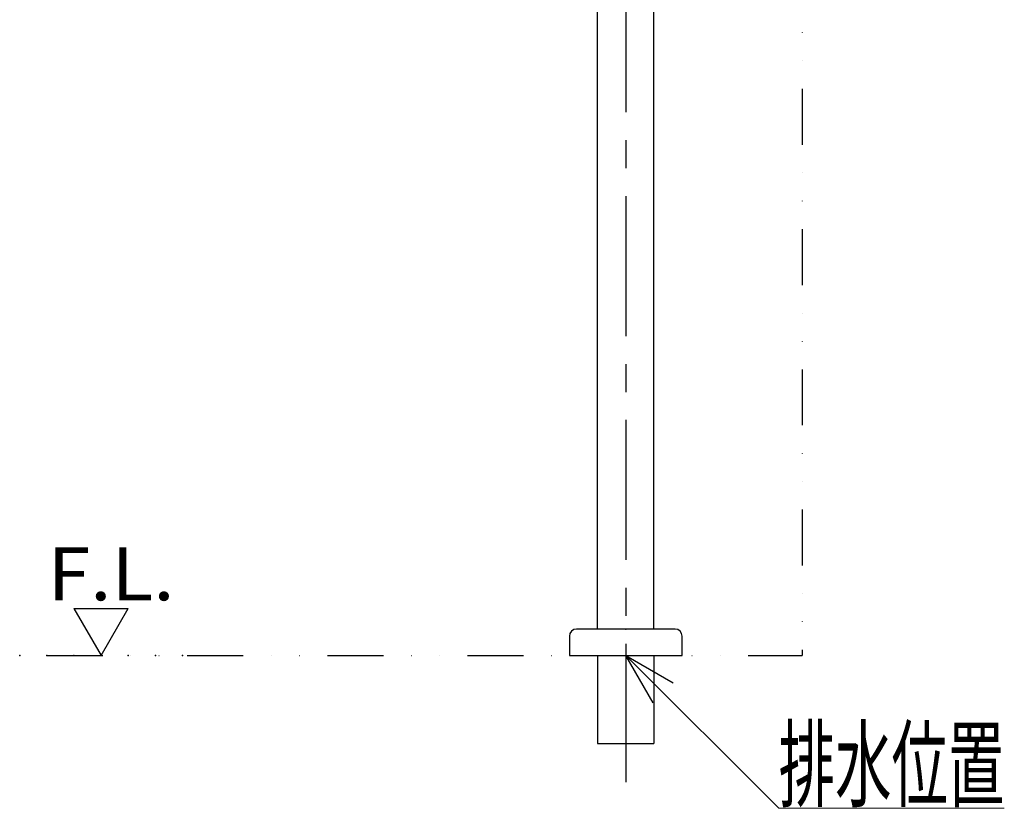
# Model space of a CAD drawing. Units: millimetres. Extents: x -2150 to 4808, y -1722 to 1535.
# Drawn here: x -63 to 495, y -859 to -412 of the extents above; entities that cross this region are included whole.
import ezdxf
from ezdxf.enums import TextEntityAlignment as Align

# ---------------------------------------------------------------- set-up
doc = ezdxf.new("R2010")
doc.units = ezdxf.units.MM
doc.header["$LTSCALE"] = 2.5
doc.header["$PDSIZE"] = 1
doc.linetypes.add('CENTER', pattern=[50.8, 31.75, -6.35, 6.35, -6.35])
doc.linetypes.add('DIVIDE', pattern=[31.75, 12.7, -6.35, 0, -6.35, 0, -6.35])
for name, color, linetype in [('Layer0016', 7, 'Continuous'), ('Layer0019', 7, 'Continuous'), ('Layer0240', 7, 'Continuous')]:
    doc.layers.add(name, color=color, linetype=linetype)
doc.styles.add('dcStyle0', font='txt.shx', dxfattribs={"width": 0.8, "bigfont": 'bigfont'})

# ---------------------------------------------------------------- blocks, each defined once
blk = doc.blocks.new('_Open30')
at = {"color": 0, "linetype": 'ByBlock', "lineweight": -2}
for p, q in [((-1, 0.267949), (0, 0)), ((0, 0), (-1, -0.267949)), ((0, 0), (-1, 0))]:
    blk.add_line(p, q, dxfattribs=at)
blk = doc.blocks.new('DC_GROUP_SS-5375-0_50')
at = {"color": 9, "linetype": 'Continuous', "lineweight": 13}
for p, q in [((280.39, -772.48), (367.13, -859.22)), ((367.13, -859.22), (495.13, -859.22))]:
    blk.add_line(p, q, dxfattribs=at)
at = {"color": 9, "xscale": 30.00002807615286, "yscale": 29.99989368223643, "rotation": 134.9999999999999}
blk.add_blockref('_Open30', (280.39, -772.48), dxfattribs=at)
at = {"color": 4, "style": 'dcStyle0', "width": 0.973913}
blk.add_text('排水位置', height=40, dxfattribs=at).set_placement((367.13, -854.22), (495.13, -854.22), align=Align.FIT)
blk = doc.blocks.new('DC_GROUP_SS-5375-0_11')
at = {"layer": 'Layer0240', "color": 9, "linetype": 'Continuous', "lineweight": 25}
for p, q in [((-32.64, -745.81), (-17.24, -772.48)), ((-32.64, -745.81), (-1.84, -745.81)), ((-17.24, -772.48), (-1.84, -745.81))]:
    blk.add_line(p, q, dxfattribs=at)
at = {"layer": 'Layer0240', "color": 30, "linetype": 'Continuous'}
for p in [(-63.44, -772.48), (-48.04, -772.48), (-32.64, -772.48), (-1.84, -772.48), (13.56, -772.48), (28.95, -772.48)]:
    blk.add_point(p, dxfattribs=at)
at = {"layer": 'Layer0240', "color": 4, "style": 'dcStyle0', "width": 0.988235}
blk.add_text('F.L.', height=30, dxfattribs=at).set_placement((-47.55, -741.17), (24.45, -741.17), align=Align.FIT)
blk = doc.blocks.new('DC_GROUP_SS-5375-0_36')
at = {"layer": 'Layer0016', "color": 3, "linetype": 'Continuous', "lineweight": 25}
for p, q in [((264.39, -772.48), (264.39, -822.48)), ((296.39, -772.48), (296.39, -822.48)), ((264.39, -822.48), (296.39, -822.48))]:
    blk.add_line(p, q, dxfattribs=at)
at = {"layer": 'Layer0016', "color": 30, "linetype": 'Continuous'}
for p in [(280.39, -757.48), (280.39, -772.48)]:
    blk.add_point(p, dxfattribs=at)
at = {"layer": 'Layer0019', "color": 3, "linetype": 'Continuous', "lineweight": 25}
for p, q in [((264.39, -757.48), (264.39, -185.72)), ((296.39, -757.48), (296.39, -275.83)), ((308.39, -757.48), (252.39, -757.48)), ((248.39, -761.48), (248.39, -772.48)), ((312.39, -772.48), (312.39, -761.48)), ((248.39, -772.48), (312.39, -772.48))]:
    blk.add_line(p, q, dxfattribs=at)
for centre, start, end in [((252.39, -761.48), 90, 180), ((308.39, -761.48), 0, 90)]:
    blk.add_arc(centre, 4, start, end, dxfattribs=at)
blk = doc.blocks.new('DC_GROUP_SS-5375-0_35')
at = {"layer": 'Layer0016', "linetype": 'Continuous'}
blk.add_blockref('DC_GROUP_SS-5375-0_36', (0, 0), dxfattribs=at)

msp = doc.modelspace()

# ---------------------------------------------------------------- linework, layer by layer
at = {"color": 6, "linetype": 'DIVIDE', "lineweight": 25}
for p in [(380.48, 424.38), (-48.04, -772.48)]:
    msp.add_line(p, (380.48, -772.48), dxfattribs=at)
at = {"color": 9, "linetype": 'CENTER', "lineweight": 25}
msp.add_line((280.39, 123.16), (280.39, -844.41), dxfattribs=at)

# ---------------------------------------------------------------- block references
at = {"linetype": 'Continuous'}
msp.add_blockref('DC_GROUP_SS-5375-0_50', (0, 0), dxfattribs=at)
at = {"layer": 'Layer0016', "linetype": 'Continuous'}
msp.add_blockref('DC_GROUP_SS-5375-0_35', (0, 0), dxfattribs=at)
at = {"layer": 'Layer0240', "linetype": 'Continuous'}
msp.add_blockref('DC_GROUP_SS-5375-0_11', (0, 0), dxfattribs=at)

doc.saveas('drawing.dxf')
